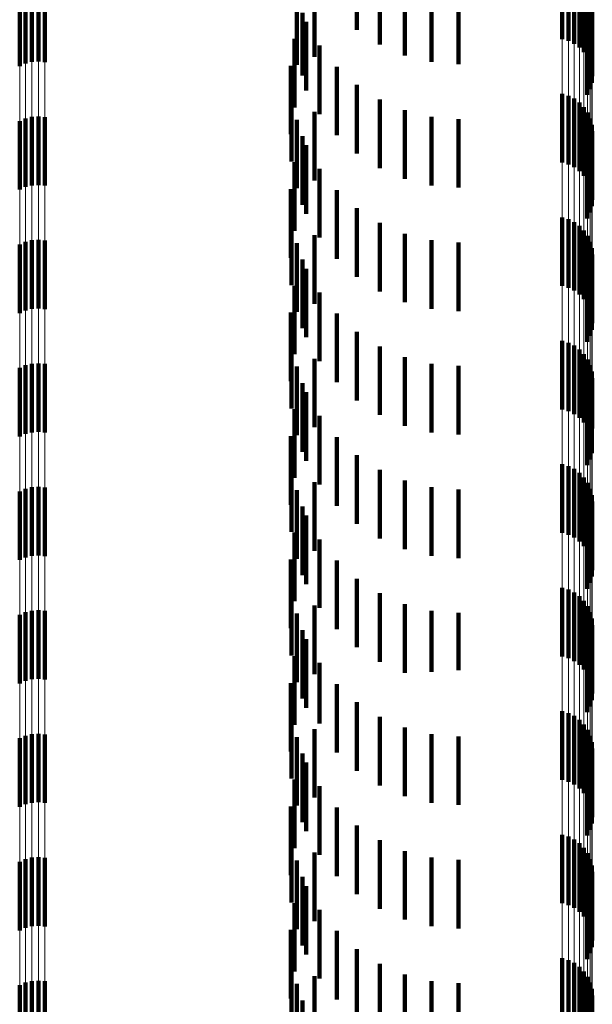
# Model space of a CAD drawing. Units: metres. Extents: x 0 to 2.6, y -0.74 to 0.74.
# Drawn here: x 0.03 to 0.04, y -0.45 to -0.43 of the extents above; entities that cross this region are included whole.
import ezdxf

# ---------------------------------------------------------------- set-up
doc = ezdxf.new("R2010")
doc.units = ezdxf.units.M
doc.linetypes.add('AUSGEZOGEN', pattern=[0])
doc.linetypes.add('VERDECKT2_S2', pattern=[0.0018, 0.001, -0.0008])
doc.layers.add('Fertigelement', color=7, linetype='AUSGEZOGEN', lineweight=50)
doc.layers.add('Standard', color=7, linetype='AUSGEZOGEN', lineweight=13)

msp = doc.modelspace()

# ---------------------------------------------------------------- linework, layer by layer
at = {"layer": 'Fertigelement', "color": 253, "linetype": 'VERDECKT2_S2', "lineweight": 140, "transparency": 33554687}
for p, q in [((0.035962, -0.432644), (0.035962, -0.433644)), ((0.038954, -0.432776), (0.038954, -0.433776)), ((0.036297, -0.432857), (0.036297, -0.433857)), ((0.039045, -0.432802), (0.039045, -0.433802)), ((0.03913, -0.432844), (0.03913, -0.433844)), ((0.039207, -0.4329), (0.039207, -0.4339)), ((0.035341, -0.433036), (0.035341, -0.434036)), ((0.036661, -0.433014), (0.036661, -0.434014)), ((0.039273, -0.432968), (0.039273, -0.433968)), ((0.039326, -0.433046), (0.039326, -0.434046)), ((0.031042, -0.433171), (0.031042, -0.434171)), ((0.031128, -0.433133), (0.031128, -0.434133)), ((0.03122, -0.43311), (0.03122, -0.43411)), ((0.031314, -0.433104), (0.031314, -0.434104)), ((0.031408, -0.433113), (0.031408, -0.434113)), ((0.035084, -0.433208), (0.035084, -0.434152)), ((0.037047, -0.43311), (0.037047, -0.43411)), ((0.037443, -0.433142), (0.037443, -0.434142)), ((0.039365, -0.433133), (0.039365, -0.434133)), ((0.039388, -0.433225), (0.039388, -0.434225)), ((0.039394, -0.433319), (0.039394, -0.434319)), ((0.035166, -0.433392), (0.035166, -0.43431)), ((0.039359, -0.433505), (0.039359, -0.434505)), ((0.039385, -0.433414), (0.039385, -0.434414)), ((0.035222, -0.433524), (0.035222, -0.434524)), ((0.039317, -0.43359), (0.039317, -0.43459)), ((0.03505, -0.433772), (0.03505, -0.434042)), ((0.035417, -0.43387), (0.035417, -0.43487)), ((0.03505, -0.434042), (0.03505, -0.434772)), ((0.034997, -0.434165), (0.034997, -0.435165)), ((0.035667, -0.434179), (0.035667, -0.435179)), ((0.035166, -0.43431), (0.035166, -0.43431)), ((0.035962, -0.434444), (0.035962, -0.435444)), ((0.035009, -0.434562), (0.035009, -0.435562)), ((0.036297, -0.434657), (0.036297, -0.435657)), ((0.038954, -0.434576), (0.038954, -0.435576)), ((0.039045, -0.434603), (0.039045, -0.435603)), ((0.03913, -0.434644), (0.03913, -0.435644)), ((0.039207, -0.4347), (0.039207, -0.4357)), ((0.039273, -0.434768), (0.039273, -0.435768)), ((0.031128, -0.434933), (0.031128, -0.435933)), ((0.03122, -0.43491), (0.03122, -0.43591)), ((0.031314, -0.434904), (0.031314, -0.435904)), ((0.031408, -0.434913), (0.031408, -0.435913)), ((0.035341, -0.434836), (0.035341, -0.435836)), ((0.036661, -0.434814), (0.036661, -0.435814)), ((0.037047, -0.43491), (0.037047, -0.43591)), ((0.037443, -0.434942), (0.037443, -0.435942)), ((0.039326, -0.434846), (0.039326, -0.435846)), ((0.039365, -0.434933), (0.039365, -0.435933)), ((0.031042, -0.434971), (0.031042, -0.435971)), ((0.035084, -0.434952), (0.035084, -0.435952)), ((0.039388, -0.435025), (0.039388, -0.436025)), ((0.035166, -0.435192), (0.035166, -0.436192)), ((0.039385, -0.435214), (0.039385, -0.436214)), ((0.039394, -0.435119), (0.039394, -0.436119)), ((0.035222, -0.435324), (0.035222, -0.436324)), ((0.039359, -0.435305), (0.039359, -0.436305)), ((0.039317, -0.43539), (0.039317, -0.43639)), ((0.03505, -0.435572), (0.03505, -0.436572)), ((0.035417, -0.43567), (0.035417, -0.43667)), ((0.034997, -0.435965), (0.034997, -0.436965)), ((0.035667, -0.435979), (0.035667, -0.436979)), ((0.035009, -0.436362), (0.035009, -0.437362)), ((0.035962, -0.436244), (0.035962, -0.437244)), ((0.038954, -0.436376), (0.038954, -0.437376)), ((0.036297, -0.436457), (0.036297, -0.437457)), ((0.039045, -0.436403), (0.039045, -0.437403)), ((0.03913, -0.436444), (0.03913, -0.437444)), ((0.039207, -0.4365), (0.039207, -0.4375)), ((0.035341, -0.436636), (0.035341, -0.437636)), ((0.036661, -0.436614), (0.036661, -0.437614)), ((0.039273, -0.436568), (0.039273, -0.437568)), ((0.039326, -0.436646), (0.039326, -0.437646)), ((0.031042, -0.436771), (0.031042, -0.437771)), ((0.031128, -0.436733), (0.031128, -0.437733)), ((0.03122, -0.43671), (0.03122, -0.43771)), ((0.031314, -0.436704), (0.031314, -0.437704)), ((0.031408, -0.436713), (0.031408, -0.437713)), ((0.035084, -0.436752), (0.035084, -0.437752)), ((0.037047, -0.43671), (0.037047, -0.43771)), ((0.037443, -0.436742), (0.037443, -0.437742)), ((0.039365, -0.436733), (0.039365, -0.437733)), ((0.039388, -0.436825), (0.039388, -0.437825)), ((0.039394, -0.436919), (0.039394, -0.437919)), ((0.035166, -0.436992), (0.035166, -0.437992)), ((0.039385, -0.437014), (0.039385, -0.438014)), ((0.035222, -0.437124), (0.035222, -0.438124)), ((0.039317, -0.43719), (0.039317, -0.43819)), ((0.039359, -0.437105), (0.039359, -0.438105)), ((0.03505, -0.437372), (0.03505, -0.438372)), ((0.035417, -0.43747), (0.035417, -0.43847)), ((0.034997, -0.437765), (0.034997, -0.438765)), ((0.035667, -0.437779), (0.035667, -0.438779)), ((0.035962, -0.438044), (0.035962, -0.439044)), ((0.035009, -0.438162), (0.035009, -0.439162)), ((0.038954, -0.438176), (0.038954, -0.439176)), ((0.039045, -0.438203), (0.039045, -0.439203)), ((0.03913, -0.438244), (0.03913, -0.439244)), ((0.036297, -0.438257), (0.036297, -0.439257)), ((0.039207, -0.4383), (0.039207, -0.4393)), ((0.039273, -0.438368), (0.039273, -0.439368)), ((0.031128, -0.438533), (0.031128, -0.439533)), ((0.03122, -0.43851), (0.03122, -0.43951)), ((0.031314, -0.438504), (0.031314, -0.439504)), ((0.031408, -0.438513), (0.031408, -0.439513)), ((0.035341, -0.438436), (0.035341, -0.439436)), ((0.036661, -0.438414), (0.036661, -0.439414)), ((0.037047, -0.43851), (0.037047, -0.43951)), ((0.039326, -0.438446), (0.039326, -0.439446)), ((0.039365, -0.438533), (0.039365, -0.439533)), ((0.031042, -0.438571), (0.031042, -0.439571)), ((0.035084, -0.438552), (0.035084, -0.439552)), ((0.037443, -0.438542), (0.037443, -0.439542)), ((0.039388, -0.438625), (0.039388, -0.43952)), ((0.035166, -0.438792), (0.035166, -0.439792)), ((0.039385, -0.438814), (0.039385, -0.439387)), ((0.039394, -0.438719), (0.039394, -0.439453)), ((0.035222, -0.438924), (0.035222, -0.439924)), ((0.039359, -0.438905), (0.039359, -0.439322)), ((0.039317, -0.43899), (0.039317, -0.439262)), ((0.03505, -0.439172), (0.03505, -0.440172)), ((0.035417, -0.43927), (0.035417, -0.44027)), ((0.039317, -0.439262), (0.039317, -0.43999)), ((0.039359, -0.439322), (0.039359, -0.439905)), ((0.039385, -0.439387), (0.039385, -0.439814)), ((0.039388, -0.43952), (0.039388, -0.43952)), ((0.039394, -0.439453), (0.039394, -0.439453)), ((0.034997, -0.439565), (0.034997, -0.440565)), ((0.035667, -0.439579), (0.035667, -0.440579)), ((0.035009, -0.439962), (0.035009, -0.440962)), ((0.035962, -0.439844), (0.035962, -0.440844)), ((0.036297, -0.440057), (0.036297, -0.441057)), ((0.038954, -0.439976), (0.038954, -0.440976)), ((0.039045, -0.440003), (0.039045, -0.441003)), ((0.03913, -0.440044), (0.03913, -0.441044)), ((0.039207, -0.4401), (0.039207, -0.4411)), ((0.035341, -0.440236), (0.035341, -0.441236)), ((0.036661, -0.440214), (0.036661, -0.441214)), ((0.039273, -0.440168), (0.039273, -0.441168)), ((0.039326, -0.440246), (0.039326, -0.441246)), ((0.031042, -0.440371), (0.031042, -0.440831)), ((0.031128, -0.440333), (0.031128, -0.440858)), ((0.03122, -0.44031), (0.03122, -0.440874)), ((0.031314, -0.440304), (0.031314, -0.440879)), ((0.031408, -0.440313), (0.031408, -0.440872)), ((0.035084, -0.440352), (0.035084, -0.441352)), ((0.037047, -0.44031), (0.037047, -0.44131)), ((0.037443, -0.440342), (0.037443, -0.441342)), ((0.039365, -0.440333), (0.039365, -0.441333)), ((0.039388, -0.440425), (0.039388, -0.441425)), ((0.039394, -0.440519), (0.039394, -0.441519)), ((0.035166, -0.440592), (0.035166, -0.441592)), ((0.039385, -0.440614), (0.039385, -0.441614)), ((0.031042, -0.440831), (0.031042, -0.441371)), ((0.035222, -0.440724), (0.035222, -0.441724)), ((0.039317, -0.44079), (0.039317, -0.44179)), ((0.039359, -0.440705), (0.039359, -0.441705)), ((0.031128, -0.440858), (0.031128, -0.441333)), ((0.03122, -0.440874), (0.03122, -0.44131)), ((0.031314, -0.440879), (0.031314, -0.441304)), ((0.031408, -0.440872), (0.031408, -0.441313)), ((0.03505, -0.440972), (0.03505, -0.441972)), ((0.035417, -0.44107), (0.035417, -0.44207)), ((0.034997, -0.441365), (0.034997, -0.442365)), ((0.035667, -0.441379), (0.035667, -0.442379)), ((0.035962, -0.441644), (0.035962, -0.442644)), ((0.035009, -0.441762), (0.035009, -0.442762)), ((0.038954, -0.441776), (0.038954, -0.442776)), ((0.039045, -0.441802), (0.039045, -0.442802)), ((0.036297, -0.441857), (0.036297, -0.442857)), ((0.03913, -0.441844), (0.03913, -0.442844)), ((0.039207, -0.4419), (0.039207, -0.4429)), ((0.039273, -0.441968), (0.039273, -0.442968)), ((0.03122, -0.44211), (0.03122, -0.44311)), ((0.031314, -0.442104), (0.031314, -0.443104)), ((0.031408, -0.442113), (0.031408, -0.443113)), ((0.035341, -0.442036), (0.035341, -0.443036)), ((0.036661, -0.442014), (0.036661, -0.443014)), ((0.037047, -0.44211), (0.037047, -0.443001)), ((0.039326, -0.442046), (0.039326, -0.443046)), ((0.031042, -0.442171), (0.031042, -0.443171)), ((0.031128, -0.442133), (0.031128, -0.443133)), ((0.035084, -0.442152), (0.035084, -0.443152)), ((0.037443, -0.442142), (0.037443, -0.442978)), ((0.039365, -0.442133), (0.039365, -0.443133)), ((0.039388, -0.442225), (0.039388, -0.443225)), ((0.035166, -0.442392), (0.035166, -0.443392)), ((0.039394, -0.442319), (0.039394, -0.443319)), ((0.035222, -0.442524), (0.035222, -0.443524)), ((0.039359, -0.442505), (0.039359, -0.443505)), ((0.039385, -0.442414), (0.039385, -0.443414)), ((0.039317, -0.44259), (0.039317, -0.44359)), ((0.03505, -0.442772), (0.03505, -0.443772)), ((0.035417, -0.44287), (0.035417, -0.443755)), ((0.037443, -0.442978), (0.037443, -0.442978)), ((0.037047, -0.443001), (0.037047, -0.443001)), ((0.034997, -0.443165), (0.034997, -0.444165)), ((0.035667, -0.443179), (0.035667, -0.443531)), ((0.035667, -0.443531), (0.035667, -0.444179)), ((0.035962, -0.443444), (0.035962, -0.444444)), ((0.035009, -0.443562), (0.035009, -0.444558)), ((0.036297, -0.443657), (0.036297, -0.444657)), ((0.038954, -0.443576), (0.038954, -0.444576)), ((0.039045, -0.443603), (0.039045, -0.444603)), ((0.03913, -0.443644), (0.03913, -0.444644)), ((0.039207, -0.4437), (0.039207, -0.4447)), ((0.035341, -0.443836), (0.035341, -0.444836)), ((0.035417, -0.443755), (0.035417, -0.443755)), ((0.036661, -0.443814), (0.036661, -0.444814)), ((0.039273, -0.443768), (0.039273, -0.444768)), ((0.039326, -0.443846), (0.039326, -0.444846)), ((0.031042, -0.443971), (0.031042, -0.444971)), ((0.031128, -0.443933), (0.031128, -0.444933)), ((0.03122, -0.44391), (0.03122, -0.44491)), ((0.031314, -0.443904), (0.031314, -0.444904)), ((0.031408, -0.443913), (0.031408, -0.444913)), ((0.035084, -0.443952), (0.035084, -0.444276)), ((0.037047, -0.44391), (0.037047, -0.44491)), ((0.037443, -0.443942), (0.037443, -0.444942)), ((0.039365, -0.443933), (0.039365, -0.444933)), ((0.039388, -0.444025), (0.039388, -0.445025)), ((0.039394, -0.444119), (0.039394, -0.445119)), ((0.035084, -0.444276), (0.035084, -0.444952)), ((0.035166, -0.444192), (0.035166, -0.445192)), ((0.039385, -0.444214), (0.039385, -0.445214)), ((0.035222, -0.444324), (0.035222, -0.445324)), ((0.039317, -0.44439), (0.039317, -0.44539)), ((0.039359, -0.444305), (0.039359, -0.445305)), ((0.035009, -0.444558), (0.035009, -0.444558)), ((0.03505, -0.444572), (0.03505, -0.445131)), ((0.035417, -0.44467), (0.035417, -0.44567)), ((0.034997, -0.444965), (0.034997, -0.445965)), ((0.035667, -0.444979), (0.035667, -0.445979)), ((0.03505, -0.445131), (0.03505, -0.445572)), ((0.035962, -0.445244), (0.035962, -0.446244)), ((0.035009, -0.445362), (0.035009, -0.446362)), ((0.038954, -0.445376), (0.038954, -0.446376)), ((0.039045, -0.445403), (0.039045, -0.446403)), ((0.036297, -0.445457), (0.036297, -0.446457)), ((0.03913, -0.445444), (0.03913, -0.446444)), ((0.039207, -0.4455), (0.039207, -0.4465)), ((0.039273, -0.445568), (0.039273, -0.446568)), ((0.03122, -0.44571), (0.03122, -0.44671)), ((0.031314, -0.445704), (0.031314, -0.446704)), ((0.035341, -0.445636), (0.035341, -0.445665)), ((0.035341, -0.445665), (0.035341, -0.446636)), ((0.036661, -0.445614), (0.036661, -0.446614)), ((0.037047, -0.44571), (0.037047, -0.44671)), ((0.039326, -0.445646), (0.039326, -0.446646)), ((0.031042, -0.445771), (0.031042, -0.446771)), ((0.031128, -0.445733), (0.031128, -0.446733)), ((0.031408, -0.445713), (0.031408, -0.446713)), ((0.035084, -0.445752), (0.035084, -0.446752)), ((0.037443, -0.445742), (0.037443, -0.446742)), ((0.039365, -0.445733), (0.039365, -0.446733)), ((0.039388, -0.445825), (0.039388, -0.446825)), ((0.035166, -0.445992), (0.035166, -0.446992)), ((0.039394, -0.445919), (0.039394, -0.446919)), ((0.035222, -0.446124), (0.035222, -0.447124)), ((0.039359, -0.446105), (0.039359, -0.447105)), ((0.039385, -0.446014), (0.039385, -0.447014)), ((0.039317, -0.44619), (0.039317, -0.44719)), ((0.03505, -0.446372), (0.03505, -0.447372)), ((0.035417, -0.44647), (0.035417, -0.44747)), ((0.034997, -0.446765), (0.034997, -0.447765)), ((0.035667, -0.446779), (0.035667, -0.447779)), ((0.035962, -0.447044), (0.035962, -0.448044)), ((0.035009, -0.447162), (0.035009, -0.448162)), ((0.036297, -0.447257), (0.036297, -0.448257)), ((0.038954, -0.447176), (0.038954, -0.448176)), ((0.039045, -0.447203), (0.039045, -0.448203)), ((0.03913, -0.447244), (0.03913, -0.448244)), ((0.036661, -0.447414), (0.036661, -0.448414)), ((0.039207, -0.4473), (0.039207, -0.4483)), ((0.039273, -0.447368), (0.039273, -0.448368)), ((0.031042, -0.447571), (0.031042, -0.448571)), ((0.031128, -0.447533), (0.031128, -0.448533)), ((0.03122, -0.44751), (0.03122, -0.44851)), ((0.031314, -0.447504), (0.031314, -0.448504)), ((0.031408, -0.447513), (0.031408, -0.448513)), ((0.035084, -0.447552), (0.035084, -0.448552)), ((0.035341, -0.447436), (0.035341, -0.448436)), ((0.037047, -0.44751), (0.037047, -0.44851)), ((0.037443, -0.447542), (0.037443, -0.448542)), ((0.039326, -0.447446), (0.039326, -0.448446)), ((0.039365, -0.447533), (0.039365, -0.448533)), ((0.039388, -0.447625), (0.039388, -0.448625)), ((0.039394, -0.447719), (0.039394, -0.448719)), ((0.035166, -0.447792), (0.035166, -0.448792)), ((0.039385, -0.447814), (0.039385, -0.448814))]:
    msp.add_line(p, q, dxfattribs=at)
at = {"layer": 'Standard', "color": 253, "linetype": 'VERDECKT2_S2', "lineweight": 140, "transparency": 33554687}
for p, q in [((0.035962, -0.432644), (0.035962, -0.433644)), ((0.036297, -0.432857), (0.036297, -0.433857)), ((0.035341, -0.433036), (0.035341, -0.434036)), ((0.036661, -0.433014), (0.036661, -0.434014)), ((0.035084, -0.433208), (0.035084, -0.434152)), ((0.037047, -0.43311), (0.037047, -0.43411)), ((0.037443, -0.433142), (0.037443, -0.434142)), ((0.035166, -0.433392), (0.035166, -0.43431)), ((0.039359, -0.433505), (0.039359, -0.434505)), ((0.039385, -0.433414), (0.039385, -0.434414)), ((0.035222, -0.433524), (0.035222, -0.434524)), ((0.039317, -0.43359), (0.039317, -0.43459)), ((0.03505, -0.433772), (0.03505, -0.434042)), ((0.035417, -0.43387), (0.035417, -0.43487)), ((0.03505, -0.434042), (0.03505, -0.434772)), ((0.034997, -0.434165), (0.034997, -0.435165)), ((0.035667, -0.434179), (0.035667, -0.435179)), ((0.035166, -0.43431), (0.035166, -0.43431)), ((0.035962, -0.434444), (0.035962, -0.435444)), ((0.035009, -0.434562), (0.035009, -0.435562)), ((0.036297, -0.434657), (0.036297, -0.435657)), ((0.035341, -0.434836), (0.035341, -0.435836)), ((0.036661, -0.434814), (0.036661, -0.435814)), ((0.037047, -0.43491), (0.037047, -0.43591)), ((0.037443, -0.434942), (0.037443, -0.435942)), ((0.035084, -0.434952), (0.035084, -0.435952)), ((0.035166, -0.435192), (0.035166, -0.436192)), ((0.039385, -0.435214), (0.039385, -0.436214)), ((0.035222, -0.435324), (0.035222, -0.436324)), ((0.039359, -0.435305), (0.039359, -0.436305)), ((0.039317, -0.43539), (0.039317, -0.43639)), ((0.03505, -0.435572), (0.03505, -0.436572)), ((0.035417, -0.43567), (0.035417, -0.43667)), ((0.034997, -0.435965), (0.034997, -0.436965)), ((0.035667, -0.435979), (0.035667, -0.436979)), ((0.035009, -0.436362), (0.035009, -0.437362)), ((0.035962, -0.436244), (0.035962, -0.437244)), ((0.036297, -0.436457), (0.036297, -0.437457)), ((0.035341, -0.436636), (0.035341, -0.437636)), ((0.036661, -0.436614), (0.036661, -0.437614)), ((0.035084, -0.436752), (0.035084, -0.437752)), ((0.037047, -0.43671), (0.037047, -0.43771)), ((0.037443, -0.436742), (0.037443, -0.437742)), ((0.035166, -0.436992), (0.035166, -0.437992)), ((0.039385, -0.437014), (0.039385, -0.438014)), ((0.035222, -0.437124), (0.035222, -0.438124)), ((0.039317, -0.43719), (0.039317, -0.43819)), ((0.039359, -0.437105), (0.039359, -0.438105)), ((0.03505, -0.437372), (0.03505, -0.438372)), ((0.035417, -0.43747), (0.035417, -0.43847)), ((0.034997, -0.437765), (0.034997, -0.438765)), ((0.035667, -0.437779), (0.035667, -0.438779)), ((0.035962, -0.438044), (0.035962, -0.439044)), ((0.035009, -0.438162), (0.035009, -0.439162)), ((0.036297, -0.438257), (0.036297, -0.439257)), ((0.035341, -0.438436), (0.035341, -0.439436)), ((0.036661, -0.438414), (0.036661, -0.439414)), ((0.037047, -0.43851), (0.037047, -0.43951)), ((0.035084, -0.438552), (0.035084, -0.439552)), ((0.037443, -0.438542), (0.037443, -0.439542)), ((0.035166, -0.438792), (0.035166, -0.439792)), ((0.039385, -0.438814), (0.039385, -0.439387)), ((0.035222, -0.438924), (0.035222, -0.439924)), ((0.039359, -0.438905), (0.039359, -0.439322)), ((0.039317, -0.43899), (0.039317, -0.439262)), ((0.03505, -0.439172), (0.03505, -0.440172)), ((0.035417, -0.43927), (0.035417, -0.44027)), ((0.039317, -0.439262), (0.039317, -0.43999)), ((0.039359, -0.439322), (0.039359, -0.439905)), ((0.039385, -0.439387), (0.039385, -0.439814)), ((0.034997, -0.439565), (0.034997, -0.440565)), ((0.035667, -0.439579), (0.035667, -0.440579)), ((0.035009, -0.439962), (0.035009, -0.440962)), ((0.035962, -0.439844), (0.035962, -0.440844)), ((0.036297, -0.440057), (0.036297, -0.441057)), ((0.035341, -0.440236), (0.035341, -0.441236)), ((0.036661, -0.440214), (0.036661, -0.441214)), ((0.035084, -0.440352), (0.035084, -0.441352)), ((0.037047, -0.44031), (0.037047, -0.44131)), ((0.037443, -0.440342), (0.037443, -0.441342)), ((0.035166, -0.440592), (0.035166, -0.441592)), ((0.039385, -0.440614), (0.039385, -0.441614)), ((0.035222, -0.440724), (0.035222, -0.441724)), ((0.039317, -0.44079), (0.039317, -0.44179)), ((0.039359, -0.440705), (0.039359, -0.441705)), ((0.03505, -0.440972), (0.03505, -0.441972)), ((0.035417, -0.44107), (0.035417, -0.44207)), ((0.034997, -0.441365), (0.034997, -0.442365)), ((0.035667, -0.441379), (0.035667, -0.442379)), ((0.035962, -0.441644), (0.035962, -0.442644)), ((0.035009, -0.441762), (0.035009, -0.442762)), ((0.036297, -0.441857), (0.036297, -0.442857)), ((0.035341, -0.442036), (0.035341, -0.443036)), ((0.036661, -0.442014), (0.036661, -0.443014)), ((0.037047, -0.44211), (0.037047, -0.443001)), ((0.035084, -0.442152), (0.035084, -0.443152)), ((0.037443, -0.442142), (0.037443, -0.442978)), ((0.035166, -0.442392), (0.035166, -0.443392)), ((0.035222, -0.442524), (0.035222, -0.443524)), ((0.039359, -0.442505), (0.039359, -0.443505)), ((0.039385, -0.442414), (0.039385, -0.443414)), ((0.039317, -0.44259), (0.039317, -0.44359)), ((0.03505, -0.442772), (0.03505, -0.443772)), ((0.035417, -0.44287), (0.035417, -0.443755)), ((0.037443, -0.442978), (0.037443, -0.442978)), ((0.037047, -0.443001), (0.037047, -0.443001)), ((0.034997, -0.443165), (0.034997, -0.444165)), ((0.035667, -0.443179), (0.035667, -0.443531)), ((0.035667, -0.443531), (0.035667, -0.444179)), ((0.035962, -0.443444), (0.035962, -0.444444)), ((0.035009, -0.443562), (0.035009, -0.444558)), ((0.036297, -0.443657), (0.036297, -0.444657)), ((0.035341, -0.443836), (0.035341, -0.444836)), ((0.035417, -0.443755), (0.035417, -0.443755)), ((0.036661, -0.443814), (0.036661, -0.444814)), ((0.035084, -0.443952), (0.035084, -0.444276)), ((0.037047, -0.44391), (0.037047, -0.44491)), ((0.037443, -0.443942), (0.037443, -0.444942)), ((0.035084, -0.444276), (0.035084, -0.444952)), ((0.035166, -0.444192), (0.035166, -0.445192)), ((0.039385, -0.444214), (0.039385, -0.445214)), ((0.035222, -0.444324), (0.035222, -0.445324)), ((0.039317, -0.44439), (0.039317, -0.44539)), ((0.039359, -0.444305), (0.039359, -0.445305)), ((0.035009, -0.444558), (0.035009, -0.444558)), ((0.03505, -0.444572), (0.03505, -0.445131)), ((0.035417, -0.44467), (0.035417, -0.44567)), ((0.034997, -0.444965), (0.034997, -0.445965)), ((0.035667, -0.444979), (0.035667, -0.445979)), ((0.03505, -0.445131), (0.03505, -0.445572)), ((0.035962, -0.445244), (0.035962, -0.446244)), ((0.035009, -0.445362), (0.035009, -0.446362)), ((0.036297, -0.445457), (0.036297, -0.446457)), ((0.035341, -0.445636), (0.035341, -0.445665)), ((0.035341, -0.445665), (0.035341, -0.446636)), ((0.036661, -0.445614), (0.036661, -0.446614)), ((0.037047, -0.44571), (0.037047, -0.44671)), ((0.035084, -0.445752), (0.035084, -0.446752)), ((0.037443, -0.445742), (0.037443, -0.446742)), ((0.035166, -0.445992), (0.035166, -0.446992)), ((0.035222, -0.446124), (0.035222, -0.447124)), ((0.039359, -0.446105), (0.039359, -0.447105)), ((0.039385, -0.446014), (0.039385, -0.447014)), ((0.039317, -0.44619), (0.039317, -0.44719)), ((0.03505, -0.446372), (0.03505, -0.447372)), ((0.035417, -0.44647), (0.035417, -0.44747)), ((0.034997, -0.446765), (0.034997, -0.447765)), ((0.035667, -0.446779), (0.035667, -0.447779)), ((0.035962, -0.447044), (0.035962, -0.448044)), ((0.035009, -0.447162), (0.035009, -0.448162)), ((0.036297, -0.447257), (0.036297, -0.448257)), ((0.036661, -0.447414), (0.036661, -0.448414)), ((0.035084, -0.447552), (0.035084, -0.448552)), ((0.035341, -0.447436), (0.035341, -0.448436)), ((0.037047, -0.44751), (0.037047, -0.44851)), ((0.037443, -0.447542), (0.037443, -0.448542)), ((0.035166, -0.447792), (0.035166, -0.448792)), ((0.039385, -0.447814), (0.039385, -0.448814))]:
    msp.add_line(p, q, dxfattribs=at)
at = {"layer": 'Standard', "color": 7, "linetype": 'AUSGEZOGEN', "lineweight": 13, "transparency": 33554687}
for points in [[(0.039394, -0.391718), (0.039394, -0.404051), (0.039394, -0.416126), (0.039394, -0.427931), (0.039394, -0.439453), (0.039394, -0.450681), (0.039394, -0.461603), (0.039394, -0.472209), (0.039394, -0.482489), (0.039394, -0.492433), (0.039394, -0.502035), (0.039394, -0.511285), (0.039394, -0.520177), (0.039394, -0.528704), (0.039394, -0.536862), (0.039394, -0.544646)], [(0.039365, -0.391836), (0.039365, -0.404172), (0.039365, -0.416251), (0.039365, -0.42806), (0.039365, -0.439585), (0.039365, -0.450816), (0.039365, -0.461741), (0.039365, -0.47235), (0.039365, -0.482633), (0.039365, -0.492581), (0.039365, -0.502185), (0.039365, -0.511438), (0.039365, -0.520333), (0.039365, -0.528863), (0.039365, -0.537023), (0.039365, -0.544809)], [(0.039388, -0.391778), (0.039388, -0.404113), (0.039388, -0.41619), (0.039388, -0.427996), (0.039388, -0.43952), (0.039388, -0.450749), (0.039388, -0.461673), (0.039388, -0.47228), (0.039388, -0.482562), (0.039388, -0.492508), (0.039388, -0.502111), (0.039388, -0.511362), (0.039388, -0.520256), (0.039388, -0.528785), (0.039388, -0.536944), (0.039388, -0.544729)], [(0.03913, -0.392018), (0.03913, -0.40436), (0.03913, -0.416445), (0.03913, -0.428258), (0.03913, -0.439789), (0.03913, -0.451025), (0.03913, -0.461956), (0.03913, -0.47257), (0.03913, -0.482858), (0.03913, -0.49281), (0.03913, -0.502419), (0.03913, -0.511676), (0.03913, -0.520574), (0.03913, -0.529109), (0.03913, -0.537273), (0.03913, -0.545062)], [(0.039207, -0.391983), (0.039207, -0.404324), (0.039207, -0.416407), (0.039207, -0.42822), (0.039207, -0.43975), (0.039207, -0.450985), (0.039207, -0.461914), (0.039207, -0.472527), (0.039207, -0.482814), (0.039207, -0.492766), (0.039207, -0.502374), (0.039207, -0.51163), (0.039207, -0.520528), (0.039207, -0.529061), (0.039207, -0.537225), (0.039207, -0.545013)], [(0.039273, -0.39194), (0.039273, -0.40428), (0.039273, -0.416362), (0.039273, -0.428173), (0.039273, -0.439702), (0.039273, -0.450936), (0.039273, -0.461864), (0.039273, -0.472476), (0.039273, -0.482761), (0.039273, -0.492712), (0.039273, -0.502319), (0.039273, -0.511574), (0.039273, -0.520471), (0.039273, -0.529003), (0.039273, -0.537166), (0.039273, -0.544954)], [(0.039326, -0.39189), (0.039326, -0.404229), (0.039326, -0.416309), (0.039326, -0.428119), (0.039326, -0.439646), (0.039326, -0.450879), (0.039326, -0.461806), (0.039326, -0.472416), (0.039326, -0.4827), (0.039326, -0.49265), (0.039326, -0.502255), (0.039326, -0.511509), (0.039326, -0.520405), (0.039326, -0.528936), (0.039326, -0.537098), (0.039326, -0.544885)], [(0.038954, -0.39206), (0.038954, -0.404404), (0.038954, -0.41649), (0.038954, -0.428305), (0.038954, -0.439837), (0.038954, -0.451074), (0.038954, -0.462006), (0.038954, -0.472621), (0.038954, -0.48291), (0.038954, -0.492863), (0.038954, -0.502473), (0.038954, -0.511731), (0.038954, -0.520631), (0.038954, -0.529166), (0.038954, -0.537331), (0.038954, -0.545121)], [(0.039045, -0.392044), (0.039045, -0.404387), (0.039045, -0.416472), (0.039045, -0.428287), (0.039045, -0.439819), (0.039045, -0.451056), (0.039045, -0.461987), (0.039045, -0.472601), (0.039045, -0.48289), (0.039045, -0.492843), (0.039045, -0.502452), (0.039045, -0.51171), (0.039045, -0.520609), (0.039045, -0.529144), (0.039045, -0.537309), (0.039045, -0.545099)], [(0.031042, -0.392946), (0.031042, -0.405318), (0.031042, -0.417431), (0.031042, -0.429273), (0.031042, -0.440831), (0.031042, -0.452094), (0.031042, -0.46305), (0.031042, -0.473689), (0.031042, -0.484001), (0.031042, -0.493977), (0.031042, -0.503609), (0.031042, -0.512888), (0.031042, -0.521807), (0.031042, -0.530362), (0.031042, -0.538545), (0.031042, -0.546353)], [(0.031128, -0.39297), (0.031128, -0.405343), (0.031128, -0.417457), (0.031128, -0.429299), (0.031128, -0.440858), (0.031128, -0.452121), (0.031128, -0.463078), (0.031128, -0.473718), (0.031128, -0.484031), (0.031128, -0.494007), (0.031128, -0.503639), (0.031128, -0.512919), (0.031128, -0.521839), (0.031128, -0.530394), (0.031128, -0.538578), (0.031128, -0.546387)], [(0.03122, -0.392985), (0.03122, -0.405357), (0.03122, -0.417472), (0.03122, -0.429315), (0.03122, -0.440874), (0.03122, -0.452138), (0.03122, -0.463095), (0.03122, -0.473735), (0.03122, -0.484048), (0.03122, -0.494025), (0.03122, -0.503658), (0.03122, -0.512938), (0.03122, -0.521858), (0.03122, -0.530413), (0.03122, -0.538598), (0.03122, -0.546407)], [(0.031314, -0.392989), (0.031314, -0.405362), (0.031314, -0.417476), (0.031314, -0.429319), (0.031314, -0.440879), (0.031314, -0.452143), (0.031314, -0.4631), (0.031314, -0.47374), (0.031314, -0.484053), (0.031314, -0.494031), (0.031314, -0.503663), (0.031314, -0.512943), (0.031314, -0.521864), (0.031314, -0.530419), (0.031314, -0.538603), (0.031314, -0.546412)], [(0.031408, -0.392982), (0.031408, -0.405355), (0.031408, -0.417469), (0.031408, -0.429312), (0.031408, -0.440872), (0.031408, -0.452135), (0.031408, -0.463093), (0.031408, -0.473733), (0.031408, -0.484046), (0.031408, -0.494023), (0.031408, -0.503655), (0.031408, -0.512935), (0.031408, -0.521855), (0.031408, -0.530411), (0.031408, -0.538595), (0.031408, -0.546404)]]:
    msp.add_lwpolyline(points, dxfattribs=at)

doc.saveas('drawing.dxf')
